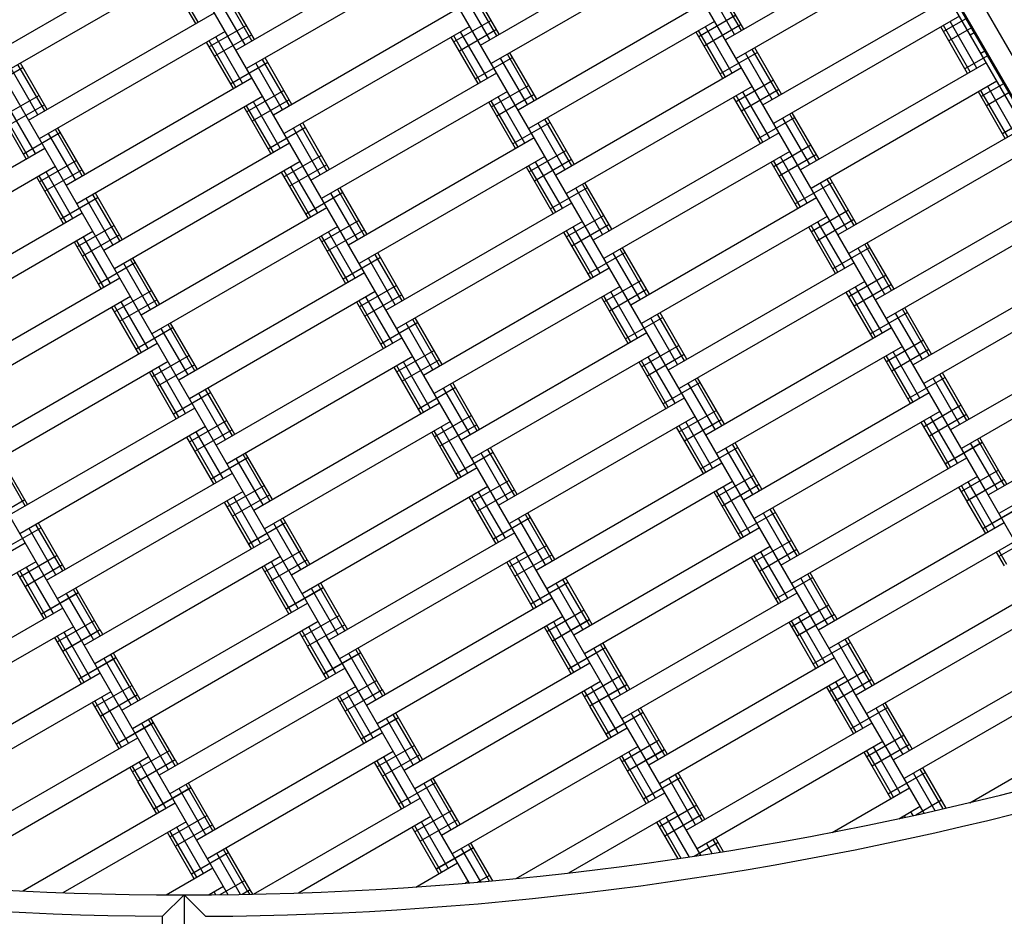
# Model space of a CAD drawing. Units: centimetres. Extents: x -2875 to 5125, y -2889 to 2911.
# Drawn here: x -130 to -84, y -801 to -759 of the extents above; entities that cross this region are included whole.
import ezdxf

# ---------------------------------------------------------------- set-up
doc = ezdxf.new("R2010")
doc.units = ezdxf.units.CM
doc.header["$MEASUREMENT"] = 0
doc.linetypes.add('GESTRICHELT_2', pattern=[165, 120, -45])
doc.linetypes.add('Wipeout_Contour', pattern=[100, 0, -100])
for name, color, linetype in [('InterSystem-dimension', 7, 'Continuous'), ('LINARIUM_Nr_Pióra__7', 7, 'Continuous'), ('LINARIUM_WYMIAR_Nr_Pióra__1', 7, 'Continuous'), ('X-Nawierzchnie', 7, 'Continuous')]:
    doc.layers.add(name, color=color, linetype=linetype)
doc.styles.add('GENERATED_STYLE_1', font='arial.ttf')
doc.dimstyles.new('GENERATED_STYLE__1', dxfattribs={"dimtxt": 60, "dimasz": 45.6, "dimexe": 0.18, "dimexo": 50, "dimgap": 0.09, "dimtad": 1, "dimdec": 3, "dimlfac": 0.01, "dimzin": 0, "dimdsep": 46, "dimtxsty": 'GENERATED_STYLE_1', "dimblk": 'ARROWHEAD_2', "dimblk1": 'ARROWHEAD_2', "dimblk2": 'ARROWHEAD_2', "dimcen": 0.09, "dimclrd": 7, "dimclre": 7, "dimclrt": 7, "dimadec": 0, "dimazin": 0, "dimtfac": 1, "dimtdec": 4, "dimtmove": 0, "dimatfit": 3, "dimfxl": 0, "dimtolj": 1, "dimtzin": 0, "dimarcsym": 0})
doc.dimstyles.new('GENERATED_STYLE__2', dxfattribs={"dimtxt": 60, "dimasz": 45.6, "dimexe": 0.18, "dimexo": 50, "dimgap": 0.09, "dimtad": 1, "dimtih": 1, "dimtoh": 1, "dimdec": 3, "dimlfac": 0.01, "dimzin": 0, "dimdsep": 46, "dimtxsty": 'GENERATED_STYLE_1', "dimblk": 'ARROWHEAD_2', "dimblk1": 'ARROWHEAD_2', "dimblk2": 'ARROWHEAD_2', "dimcen": 0.09, "dimclrd": 7, "dimclre": 7, "dimclrt": 7, "dimadec": 0, "dimazin": 0, "dimtfac": 1, "dimtdec": 4, "dimtmove": 0, "dimatfit": 3, "dimfxl": 0, "dimtolj": 1, "dimtzin": 0, "dimarcsym": 0})

# ---------------------------------------------------------------- blocks, each defined once
blk = doc.blocks.new('*D3')
at = {"layer": 'InterSystem-dimension', "linetype": 'Continuous'}
for p, q in [((-2778.467, 121.533), (-1485.355, 1414.645)), ((-2767.394, 174.099), (-2746.647, 153.353)), ((-2713.187, 162.318), (-2780.108, 144.387)), ((-2746.647, 153.353), (153.353, -2746.647)), ((121.533, -2778.467), (1414.645, -1485.355)), ((119.892, -2755.613), (186.813, -2737.682)), ((153.353, -2746.647), (174.099, -2767.394))]:
    blk.add_line(p, q, dxfattribs=at)
at = {"layer": 'InterSystem-dimension', "insert": (-1376.797, -1199.527), "char_height": 60, "attachment_point": 7, "rotation": 315, "style": 'GENERATED_STYLE_1'}
blk.add_mtext('\\A1;{\\fArial CE|b0|i0|c238|p34;41,012}', dxfattribs=at)
blk = doc.blocks.new('ARROWHEAD_2')
at = {"color": 0, "linetype": 'Continuous', "lineweight": 0}
for p, q in [((-0.3781, -0.655), (0.3781, 0.655)), ((0, 0), (-1, 0))]:
    blk.add_line(p, q, dxfattribs=at)
blk = doc.blocks.new('*D4')
at = {"layer": 'InterSystem-dimension', "linetype": 'Continuous'}
for p, q in [((-2085.965, -35.355), (-2219.85, -169.24)), ((-2188.03, -137.421), (-2208.777, -116.674)), ((-2154.57, -128.455), (-2221.491, -146.386)), ((-137.421, -2188.03), (-2188.03, -137.421)), ((-35.355, -2085.965), (-169.24, -2219.85)), ((-170.881, -2196.996), (-103.96, -2179.064)), ((-116.674, -2208.777), (-137.421, -2188.03))]:
    blk.add_line(p, q, dxfattribs=at)
at = {"layer": 'InterSystem-dimension', "insert": (-1242.875, -1065.605), "char_height": 60, "attachment_point": 7, "rotation": 315, "style": 'GENERATED_STYLE_1'}
blk.add_mtext('\\A1;{\\fArial CE|b0|i0|c238|p34;29,000}', dxfattribs=at)
blk = doc.blocks.new('*D5')
at = {"layer": 'InterSystem-dimension', "linetype": 'Continuous'}
for p, q in [((-1450, -2320.985), (-1450, 1400)), ((1450, -2320.985), (1450, -1500)), ((-1432.679, -2245.985), (-1467.32, -2305.985)), ((1432.68, -2305.985), (1467.321, -2245.985)), ((-1479.34, -2275.985), (-1450, -2275.985)), ((-1450, -2275.985), (1450, -2275.985)), ((1450, -2275.985), (1479.34, -2275.985))]:
    blk.add_line(p, q, dxfattribs=at)
at = {"layer": 'InterSystem-dimension', "insert": (-125.349, -2263.985), "char_height": 60, "attachment_point": 7, "style": 'GENERATED_STYLE_1'}
blk.add_mtext('\\A1;{\\fArial CE|b0|i0|c238|p34;29,000}', dxfattribs=at)

msp = doc.modelspace()

# ---------------------------------------------------------------- linework, layer by layer
at = {"layer": 'X-Nawierzchnie', "color": 89, "linetype": 'Continuous', "lineweight": 18, "flags": 128}
msp.add_lwpolyline([(-122.5211, -456.5232, -0.131638), (-30.0248, -481.3047, 0.2678032), (30.0124, -481.3077, -0.1314725), (122.4745, -456.5232, -1.0000776), (122.4745, -826.5574, -0.131638), (29.9806, -801.7667, 0.2680771), (-30.0248, -801.7638, -0.1315553), (-122.5211, -826.5574, -0.9998651)], format="xyb", close=True, dxfattribs=at)

# ---------------------------------------------------------------- next in the draw order: wipeouts: each hides what was drawn before it
at = {"color": 254, "linetype": 'Wipeout_Contour', "lineweight": 0, "ltscale": 8216.577604}
msp.add_wipeout([(0, -2050.6097), (-2050.6097, 0), (-2057.6807, 0), (0, -2057.6807)], dxfattribs=at).dxf.layer = 'X-Nawierzchnie'

# ---------------------------------------------------------------- next in the draw order: linework, layer by layer
at = {"layer": 'LINARIUM_Nr_Pióra__7', "linetype": 'Continuous'}
for p, q in [((-103.5226, -726.4618), (-67.1167, -789.5186)), ((-104.4852, -787.2115), (-139.2892, -726.9291)), ((-73.7544, -780.4387), (-104.7633, -726.7298)), ((-104.5489, -726.6841), (-68.0672, -789.8724)), ((-104.4986, -726.6733), (-68.0206, -789.8551)), ((-85.1647, -780.6756), (-115.4213, -728.2696)), ((-93.0749, -786.9746), (-126.8635, -728.4511)), ((-117.6454, -784.4173), (-145.7355, -735.7638)), ((-127.3057, -787.6852), (-151.509, -745.7638)), ((-108.6961, -759.918), (-100.0358, -754.918)), ((-88.6255, -754.6812), (-97.2858, -759.6812)), ((-131.5166, -760.3918), (-122.8563, -755.3918)), ((-120.1063, -760.1549), (-111.4461, -755.1549)), ((-99.5358, -755.7841), (-108.1961, -760.7841)), ((-88.1255, -755.5472), (-96.7858, -760.5472)), ((-122.3563, -756.2578), (-131.0166, -761.2578)), ((-110.9461, -756.0209), (-119.6063, -761.0209)), ((-121.9723, -758.9228), (-123.2223, -756.7578)), ((-121.8563, -758.8559), (-123.1063, -756.6908)), ((-107.83, -759.418), (-109.08, -757.253)), ((-96.8528, -759.4312), (-98.1028, -757.2661)), ((-96.5358, -759.2482), (-97.7858, -757.0831)), ((-96.4198, -759.1812), (-97.6698, -757.0161)), ((-119.6733, -759.9049), (-120.9233, -757.7398)), ((-119.3563, -759.7219), (-120.6063, -757.5568)), ((-119.2403, -759.6549), (-120.4903, -757.4898)), ((-108.263, -759.668), (-109.513, -757.503)), ((-107.9461, -759.485), (-109.1961, -757.32)), ((-95.5358, -762.7123), (-86.8755, -757.7123)), ((-109.6961, -758.186), (-118.3563, -763.186)), ((-98.2858, -757.9491), (-106.9461, -762.9491)), ((-129.7666, -763.4228), (-121.1063, -758.4228)), ((-96.7948, -758.5317), (-98.5268, -759.5317)), ((-86.3755, -758.5783), (-95.0358, -763.5783)), ((-86.07, -758.6906), (-87.1166, -759.2948)), ((-119.6153, -759.0054), (-121.3473, -760.0054)), ((-109.1961, -759.052), (-117.8563, -764.052)), ((-108.205, -758.7685), (-109.9371, -759.7685)), ((-97.7858, -758.8151), (-106.4461, -763.8151)), ((-96.5448, -758.9647), (-98.2768, -759.9647)), ((-96.9688, -761.2302), (-98.2188, -759.0651)), ((-85.9916, -761.2433), (-87.2416, -759.0783)), ((-85.8755, -761.1764), (-87.1255, -759.0113)), ((-85.82, -759.1236), (-86.8666, -759.7278)), ((-85.5586, -760.9933), (-86.8086, -758.8283)), ((-120.6063, -759.2889), (-129.2666, -764.2889)), ((-119.3653, -759.4384), (-121.0973, -760.4384)), ((-119.7893, -761.7039), (-121.0393, -759.5389)), ((-108.8121, -761.7171), (-110.0621, -759.552)), ((-108.6961, -761.6501), (-109.9461, -759.485)), ((-107.955, -759.2015), (-109.6871, -760.2015)), ((-108.3791, -761.4671), (-109.6291, -759.302)), ((-97.4018, -761.4802), (-98.6518, -759.3151)), ((-97.2858, -761.4132), (-98.5358, -759.2482)), ((-85.8755, -759.4443), (-85.695, -759.3401)), ((-120.2223, -761.9539), (-121.4723, -759.7889)), ((-120.1063, -761.8869), (-121.3563, -759.7219)), ((-94.6698, -762.2123), (-95.9198, -760.0472)), ((-117.4903, -762.686), (-118.7403, -760.5209)), ((-107.205, -760.5006), (-108.9371, -761.5006)), ((-106.1961, -762.5161), (-107.4461, -760.351)), ((-106.08, -762.4491), (-107.33, -760.2841)), ((-95.7948, -760.2637), (-97.5268, -761.2637)), ((-95.1028, -762.4623), (-96.3528, -760.2972)), ((-94.7858, -762.2792), (-96.0358, -760.1142)), ((-85.07, -760.4226), (-86.1166, -761.0268)), ((-85.195, -760.2061), (-85.3755, -760.3103)), ((-130.0255, -760.9743), (-131.7576, -761.9743)), ((-129.0166, -762.9898), (-130.2666, -760.8248)), ((-128.9005, -762.9228), (-130.1505, -760.7578)), ((-118.6153, -760.7374), (-120.3473, -761.7374)), ((-117.9233, -762.936), (-119.1733, -760.7709)), ((-117.6063, -762.753), (-118.8563, -760.5879)), ((-106.513, -762.6991), (-107.763, -760.5341)), ((-96.5358, -760.9802), (-105.1961, -765.9802)), ((-85.1255, -760.7433), (-93.7858, -765.7433)), ((-129.3335, -763.1728), (-130.5835, -761.0078)), ((-116.6063, -766.2171), (-107.9461, -761.2171)), ((-128.0166, -766.4539), (-119.3563, -761.4539)), ((-106.455, -761.7996), (-108.1871, -762.7996)), ((-96.0358, -761.8462), (-104.6961, -766.8462)), ((-95.0448, -761.5627), (-96.7768, -762.5627)), ((-84.6255, -761.6094), (-93.2858, -766.6094)), ((-84.32, -761.7216), (-85.3666, -762.3259)), ((-83.8086, -764.0244), (-85.0586, -761.8594)), ((-129.2755, -762.2733), (-131.0076, -763.2733)), ((-118.8563, -762.32), (-127.5166, -767.32)), ((-117.8653, -762.0365), (-119.5973, -763.0365)), ((-107.4461, -762.0831), (-116.1063, -767.0831)), ((-106.205, -762.2326), (-107.9371, -763.2326)), ((-106.6291, -764.4982), (-107.8791, -762.3331)), ((-95.6518, -764.5113), (-96.9018, -762.3462)), ((-95.5358, -764.4443), (-96.7858, -762.2792)), ((-94.7948, -761.9958), (-96.5268, -762.9958)), ((-95.2188, -764.2613), (-96.4688, -762.0962)), ((-84.2416, -764.2744), (-85.4916, -762.1094)), ((-84.1255, -764.2075), (-85.3755, -762.0424)), ((-84.07, -762.1547), (-85.1166, -762.7589)), ((-129.0255, -762.7063), (-130.7576, -763.7063)), ((-129.4496, -764.9719), (-130.6996, -762.8068)), ((-118.4723, -764.985), (-119.7223, -762.82)), ((-118.3563, -764.918), (-119.6063, -762.753)), ((-117.6153, -762.4695), (-119.3473, -763.4695)), ((-118.0393, -764.735), (-119.2893, -762.57)), ((-107.0621, -764.7482), (-108.3121, -762.5831)), ((-106.9461, -764.6812), (-108.1961, -762.5161)), ((-129.8826, -765.2219), (-131.1326, -763.0568)), ((-129.7666, -765.1549), (-131.0166, -762.9898)), ((-93.0358, -765.3103), (-94.2858, -763.1453)), ((-92.9198, -765.2433), (-94.1698, -763.0783)), ((-115.8563, -765.7841), (-117.1063, -763.619)), ((-115.7403, -765.7171), (-116.9903, -763.552)), ((-105.455, -763.5317), (-107.1871, -764.5317)), ((-104.763, -765.7302), (-106.013, -763.5651)), ((-104.4461, -765.5472), (-105.6961, -763.3821)), ((-104.33, -765.4802), (-105.58, -763.3151)), ((-94.0448, -763.2948), (-95.7768, -764.2948)), ((-93.3528, -765.4933), (-94.6028, -763.3283)), ((-83.32, -763.4537), (-84.3666, -764.0579)), ((-128.2755, -764.0054), (-130.0076, -765.0054)), ((-127.5835, -766.2039), (-128.8335, -764.0389)), ((-127.2666, -766.0209), (-128.5166, -763.8559)), ((-127.1505, -765.9539), (-128.4005, -763.7889)), ((-116.8653, -763.7685), (-118.5973, -764.7685)), ((-116.1733, -765.9671), (-117.4233, -763.802)), ((-94.7858, -764.0113), (-103.4461, -769.0113)), ((-83.3755, -763.7744), (-92.0358, -768.7744)), ((-126.2666, -769.485), (-117.6063, -764.485)), ((-106.1961, -764.2482), (-114.8563, -769.2482)), ((-93.2948, -764.5938), (-95.0268, -765.5938)), ((-82.8755, -764.6405), (-91.5358, -769.6405)), ((-137.6768, -769.7219), (-129.0166, -764.7219)), ((-116.1153, -765.0676), (-117.8473, -766.0676)), ((-105.6961, -765.1142), (-114.3563, -770.1142)), ((-104.705, -764.8307), (-106.4371, -765.8307)), ((-94.2858, -764.8773), (-102.9461, -769.8773)), ((-93.0448, -765.0268), (-94.7768, -766.0268)), ((-127.5255, -765.3044), (-129.2576, -766.3044)), ((-117.1063, -765.351), (-125.7666, -770.351)), ((-115.8653, -765.5006), (-117.5973, -766.5006)), ((-105.1961, -767.7123), (-106.4461, -765.5472)), ((-104.455, -765.2637), (-106.1871, -766.2637)), ((-104.8791, -767.5292), (-106.1291, -765.3642)), ((-93.9018, -767.5424), (-95.1518, -765.3773)), ((-93.7858, -767.4754), (-95.0358, -765.3103)), ((-93.4688, -767.2924), (-94.7188, -765.1273)), ((-128.5166, -765.5879), (-137.1768, -770.5879)), ((-128.0166, -768.186), (-129.2666, -766.0209)), ((-127.2755, -765.7374), (-129.0076, -766.7374)), ((-127.6996, -768.003), (-128.9496, -765.8379)), ((-116.7223, -768.0161), (-117.9723, -765.851)), ((-116.6063, -767.9491), (-117.8563, -765.7841)), ((-116.2893, -767.7661), (-117.5393, -765.601)), ((-105.3121, -767.7792), (-106.5621, -765.6142)), ((-128.1326, -768.253), (-129.3826, -766.0879)), ((-102.6961, -768.5783), (-103.9461, -766.4132)), ((-102.58, -768.5113), (-103.83, -766.3462)), ((-92.2948, -766.3259), (-94.0268, -767.3259)), ((-91.6028, -768.5244), (-92.8528, -766.3594)), ((-91.2858, -768.3414), (-92.5358, -766.1764)), ((-91.1698, -768.2744), (-92.4198, -766.1094)), ((-125.5166, -769.052), (-126.7666, -766.8869)), ((-125.4005, -768.985), (-126.6505, -766.82)), ((-115.1153, -766.7996), (-116.8473, -767.7996)), ((-114.4233, -768.9982), (-115.6733, -766.8331)), ((-114.1063, -768.8151), (-115.3563, -766.6501)), ((-113.9903, -768.7482), (-115.2403, -766.5831)), ((-103.705, -766.5627), (-105.4371, -767.5627)), ((-103.013, -768.7613), (-104.263, -766.5962)), ((-81.6255, -766.8055), (-90.2858, -771.8055)), ((-126.5255, -767.0365), (-128.2576, -768.0365)), ((-125.8335, -769.235), (-127.0835, -767.07)), ((-113.1063, -772.2792), (-104.4461, -767.2792)), ((-93.0358, -767.0424), (-101.6961, -772.0424)), ((-127.2666, -767.753), (-135.9268, -772.753)), ((-115.8563, -767.5161), (-124.5166, -772.5161)), ((-102.955, -767.8618), (-104.6871, -768.8618)), ((-91.5448, -767.6249), (-93.2768, -768.6249)), ((-81.1255, -767.6716), (-89.7858, -772.6716)), ((-114.3653, -768.0986), (-116.0973, -769.0986)), ((-103.9461, -768.1453), (-112.6063, -773.1453)), ((-102.705, -768.2948), (-104.4371, -769.2948)), ((-92.5358, -767.9084), (-101.1961, -772.9084)), ((-91.2948, -768.0579), (-93.0268, -769.0579)), ((-91.7188, -770.3235), (-92.9688, -768.1584)), ((-126.7666, -768.619), (-135.4268, -773.619)), ((-125.7755, -768.3355), (-127.5076, -769.3355)), ((-125.5255, -768.7685), (-127.2576, -769.7685)), ((-115.3563, -768.3821), (-124.0166, -773.3821)), ((-114.1153, -768.5317), (-115.8473, -769.5317)), ((-114.5393, -770.7972), (-115.7893, -768.6321)), ((-103.5621, -770.8103), (-104.8121, -768.6453)), ((-103.4461, -770.7433), (-104.6961, -768.5783)), ((-103.1291, -770.5603), (-104.3791, -768.3953)), ((-92.1518, -770.5735), (-93.4018, -768.4084)), ((-92.0358, -770.5065), (-93.2858, -768.3414)), ((-126.3826, -771.2841), (-127.6326, -769.119)), ((-126.2666, -771.2171), (-127.5166, -769.052)), ((-125.9496, -771.0341), (-127.1996, -768.869)), ((-114.9723, -771.0472), (-116.2223, -768.8821)), ((-114.8563, -770.9802), (-116.1063, -768.8151)), ((-89.5358, -771.3725), (-90.7858, -769.2075)), ((-89.4198, -771.3055), (-90.6698, -769.1405)), ((-112.3563, -771.8462), (-113.6063, -769.6812)), ((-112.2403, -771.7792), (-113.4903, -769.6142)), ((-101.955, -769.5938), (-103.6871, -770.5938)), ((-101.263, -771.7924), (-102.513, -769.6273)), ((-100.9461, -771.6094), (-102.1961, -769.4443)), ((-100.83, -771.5424), (-102.08, -769.3773)), ((-90.5448, -769.357), (-92.2768, -770.357)), ((-89.8528, -771.5555), (-91.1028, -769.3905)), ((-124.7755, -770.0676), (-126.5076, -771.0676)), ((-124.0835, -772.2661), (-125.3335, -770.101)), ((-123.7666, -772.0831), (-125.0166, -769.918)), ((-123.6505, -772.0161), (-124.9005, -769.851)), ((-113.3653, -769.8307), (-115.0973, -770.8307)), ((-112.6733, -772.0292), (-113.9233, -769.8642)), ((-91.2858, -770.0735), (-99.9461, -775.0735)), ((-79.8755, -769.8366), (-88.5358, -774.8366)), ((-114.1063, -770.5472), (-122.7666, -775.5472)), ((-111.3563, -775.3103), (-102.6961, -770.3103)), ((-125.5166, -770.7841), (-134.1768, -775.7841)), ((-101.205, -770.8929), (-102.9371, -771.8929)), ((-90.7858, -770.9395), (-99.4461, -775.9395)), ((-89.7948, -770.656), (-91.5268, -771.656)), ((-79.3755, -770.7026), (-88.0358, -775.7026)), ((-124.0255, -771.3666), (-125.7576, -772.3666)), ((-113.6063, -771.4132), (-122.2666, -776.4132)), ((-112.6153, -771.1297), (-114.3473, -772.1297)), ((-102.1961, -771.1764), (-110.8563, -776.1764)), ((-100.955, -771.3259), (-102.6871, -772.3259)), ((-101.3791, -773.5914), (-102.6291, -771.4264)), ((-90.4018, -773.6046), (-91.6518, -771.4395)), ((-90.2858, -773.5376), (-91.5358, -771.3725)), ((-89.5448, -771.089), (-91.2768, -772.089)), ((-89.9688, -773.3546), (-91.2188, -771.1895)), ((-125.0166, -771.6501), (-133.6768, -776.6501)), ((-123.7755, -771.7996), (-125.5076, -772.7996)), ((-124.1996, -774.0651), (-125.4496, -771.9001)), ((-113.2223, -774.0783), (-114.4723, -771.9132)), ((-113.1063, -774.0113), (-114.3563, -771.8462)), ((-112.3653, -771.5627), (-114.0973, -772.5627)), ((-112.7893, -773.8283), (-114.0393, -771.6632)), ((-101.8121, -773.8414), (-103.0621, -771.6764)), ((-101.6961, -773.7744), (-102.9461, -771.6094)), ((-124.6326, -774.3151), (-125.8826, -772.1501)), ((-124.5166, -774.2482), (-125.7666, -772.0831)), ((-99.08, -774.5735), (-100.33, -772.4084)), ((-88.7948, -772.3881), (-90.5268, -773.3881)), ((-88.1028, -774.5866), (-89.3528, -772.4216)), ((-87.7858, -774.4036), (-89.0358, -772.2385)), ((-87.6698, -774.3366), (-88.9198, -772.1716)), ((-121.9005, -775.0472), (-123.1505, -772.8821)), ((-111.6153, -772.8618), (-113.3473, -773.8618)), ((-110.9233, -775.0603), (-112.1733, -772.8953)), ((-110.6063, -774.8773), (-111.8563, -772.7123)), ((-110.4903, -774.8103), (-111.7403, -772.6453)), ((-100.205, -772.6249), (-101.9371, -773.6249)), ((-99.513, -774.8235), (-100.763, -772.6584)), ((-99.1961, -774.6405), (-100.4461, -772.4754)), ((-78.1255, -772.8677), (-86.7858, -777.8677)), ((-123.0255, -773.0986), (-124.7576, -774.0986)), ((-122.3335, -775.2972), (-123.5835, -773.1321)), ((-122.0166, -775.1142), (-123.2666, -772.9491)), ((-100.9461, -773.3414), (-109.6063, -778.3414)), ((-89.5358, -773.1046), (-98.1961, -778.1046)), ((-132.4268, -778.8151), (-123.7666, -773.8151)), ((-112.3563, -773.5783), (-121.0166, -778.5783)), ((-88.0448, -773.6871), (-89.7768, -774.6871)), ((-77.6255, -773.7337), (-86.2858, -778.7337)), ((-110.8653, -774.1608), (-112.5973, -775.1608)), ((-100.4461, -774.2075), (-109.1063, -779.2075)), ((-99.455, -773.924), (-101.1871, -774.924)), ((-89.0358, -773.9706), (-97.6961, -778.9706)), ((-87.7948, -774.1201), (-89.5268, -775.1201)), ((-88.2188, -776.3857), (-89.4688, -774.2206)), ((-123.2666, -774.6812), (-131.9268, -779.6812)), ((-122.2755, -774.3977), (-124.0076, -775.3977)), ((-111.8563, -774.4443), (-120.5166, -779.4443)), ((-110.6153, -774.5938), (-112.3473, -775.5938)), ((-111.0393, -776.8594), (-112.2893, -774.6943)), ((-100.0621, -776.8725), (-101.3121, -774.7075)), ((-99.9461, -776.8055), (-101.1961, -774.6405)), ((-99.205, -774.357), (-100.9371, -775.357)), ((-99.6291, -776.6225), (-100.8791, -774.4575)), ((-88.6518, -776.6357), (-89.9018, -774.4706)), ((-88.5358, -776.5687), (-89.7858, -774.4036)), ((-122.8826, -777.3462), (-124.1326, -775.1812)), ((-122.7666, -777.2792), (-124.0166, -775.1142)), ((-122.0255, -774.8307), (-123.7576, -775.8307)), ((-122.4496, -777.0962), (-123.6996, -774.9312)), ((-111.4723, -777.1094), (-112.7223, -774.9443)), ((-111.3563, -777.0424), (-112.6063, -774.8773)), ((-85.9198, -777.3677), (-87.1698, -775.2026)), ((-108.7403, -777.8414), (-109.9903, -775.6764)), ((-98.455, -775.656), (-100.1871, -776.656)), ((-97.4461, -777.6716), (-98.6961, -775.5065)), ((-97.33, -777.6046), (-98.58, -775.4395)), ((-87.0448, -775.4191), (-88.7768, -776.4191)), ((-86.3528, -777.6177), (-87.6028, -775.4526)), ((-86.0358, -777.4347), (-87.2858, -775.2696)), ((-121.2755, -776.1297), (-123.0076, -777.1297)), ((-120.2666, -778.1453), (-121.5166, -775.9802)), ((-120.1505, -778.0783), (-121.4005, -775.9132)), ((-109.8653, -775.8929), (-111.5973, -776.8929)), ((-109.1733, -778.0914), (-110.4233, -775.9264)), ((-108.8563, -777.9084), (-110.1063, -775.7433)), ((-97.763, -777.8546), (-99.013, -775.6895)), ((-87.7858, -776.1357), (-96.4461, -781.1357)), ((-85.0358, -780.8988), (-76.3755, -775.8988)), ((-120.5835, -778.3283), (-121.8335, -776.1632)), ((-107.8563, -781.3725), (-99.1961, -776.3725)), ((-122.0166, -776.8462), (-130.6768, -781.8462)), ((-119.2666, -781.6094), (-110.6063, -776.6094)), ((-97.705, -776.955), (-99.4371, -777.955)), ((-87.2858, -777.0017), (-95.9461, -782.0017)), ((-86.2948, -776.7182), (-88.0268, -777.7182)), ((-75.8755, -776.7648), (-84.5358, -781.7648)), ((-120.5255, -777.4288), (-122.2576, -778.4288)), ((-110.1063, -777.4754), (-118.7666, -782.4754)), ((-109.1153, -777.1919), (-110.8473, -778.1919)), ((-98.6961, -777.2385), (-107.3563, -782.2385)), ((-97.455, -777.3881), (-99.1871, -778.3881)), ((-97.8791, -779.6536), (-99.1291, -777.4885)), ((-86.9018, -779.6667), (-88.1518, -777.5017)), ((-86.7858, -779.5998), (-88.0358, -777.4347)), ((-86.0448, -777.1512), (-87.7768, -778.1512)), ((-86.4688, -779.4167), (-87.7188, -777.2517)), ((-121.5166, -777.7123), (-130.1768, -782.7123)), ((-120.2755, -777.8618), (-122.0076, -778.8618)), ((-120.6996, -780.1273), (-121.9496, -777.9623)), ((-109.6063, -780.0735), (-110.8563, -777.9084)), ((-108.8653, -777.6249), (-110.5973, -778.6249)), ((-109.2893, -779.8905), (-110.5393, -777.7254)), ((-98.3121, -779.9036), (-99.5621, -777.7385)), ((-98.1961, -779.8366), (-99.4461, -777.6716)), ((-121.1326, -780.3773), (-122.3826, -778.2123)), ((-121.0166, -780.3103), (-122.2666, -778.1453)), ((-109.7223, -780.1405), (-110.9723, -777.9754)), ((-84.4147, -780.2426), (-85.5358, -778.3007)), ((-84.2986, -780.1756), (-85.4198, -778.2337)), ((-107.1063, -780.9395), (-108.3563, -778.7744)), ((-106.9903, -780.8725), (-108.2403, -778.7075)), ((-96.705, -778.6871), (-98.4371, -779.6871)), ((-96.013, -780.8857), (-97.263, -778.7206)), ((-95.6961, -780.7026), (-96.9461, -778.5376)), ((-95.58, -780.6357), (-96.83, -778.4706)), ((-85.2986, -778.4435), (-87.0307, -779.4435)), ((-85.2948, -778.4502), (-87.0268, -779.4502)), ((-84.7317, -780.4256), (-85.8528, -778.4837)), ((-129.9268, -781.4132), (-131.1768, -779.2482)), ((-129.8108, -781.3462), (-131.0608, -779.1812)), ((-119.5255, -779.1608), (-121.2576, -780.1608)), ((-118.8335, -781.3594), (-120.0835, -779.1943)), ((-118.5166, -781.1764), (-119.7666, -779.0113)), ((-118.4005, -781.1094), (-119.6505, -778.9443)), ((-108.1153, -778.924), (-109.8473, -779.924)), ((-107.4233, -781.1225), (-108.6733, -778.9575)), ((-94.6961, -784.1667), (-86.0358, -779.1667)), ((-108.8563, -779.6405), (-117.5166, -784.6405)), ((-106.1063, -784.4036), (-97.4461, -779.4036)), ((-84.5486, -779.7426), (-86.2807, -780.7426)), ((-128.9268, -784.8773), (-120.2666, -779.8773)), ((-107.3653, -780.223), (-109.0973, -781.223)), ((-95.955, -779.9861), (-97.6871, -780.9861)), ((-85.5358, -780.0328), (-94.1961, -785.0328)), ((-84.2986, -780.1756), (-86.0307, -781.1756)), ((-84.2948, -780.1823), (-86.0268, -781.1823)), ((-84.4108, -780.2493), (-84.2858, -780.4658)), ((-84.1698, -780.3988), (-84.2948, -780.1823)), ((-118.7755, -780.4599), (-120.5076, -781.4599)), ((-108.3563, -780.5065), (-117.0166, -785.5065)), ((-107.1153, -780.656), (-108.8473, -781.656)), ((-96.9461, -780.2696), (-105.6063, -785.2696)), ((-96.4461, -782.8677), (-97.6961, -780.7026)), ((-95.705, -780.4191), (-97.4371, -781.4191)), ((-96.1291, -782.6847), (-97.3791, -780.5196)), ((-86.0307, -781.1756), (-86.4018, -780.5328)), ((-85.9147, -781.1086), (-86.2858, -780.4658)), ((-85.5977, -780.9256), (-85.9688, -780.2828)), ((-83.4147, -783.7067), (-85.1608, -780.6823)), ((-84.6028, -780.6488), (-84.7278, -780.4323)), ((-129.9358, -781.1297), (-131.6678, -782.1297)), ((-119.7666, -780.7433), (-128.4268, -785.7433)), ((-119.2666, -783.3414), (-120.5166, -781.1764)), ((-118.5255, -780.8929), (-120.2576, -781.8929)), ((-118.9496, -783.1584), (-120.1996, -780.9933)), ((-107.9723, -783.1716), (-109.2223, -781.0065)), ((-107.8563, -783.1046), (-109.1063, -780.9395)), ((-107.5393, -782.9216), (-108.7893, -780.7565)), ((-96.5621, -782.9347), (-97.8121, -780.7696)), ((-85.1518, -782.6978), (-86.0268, -781.1823)), ((-85.0358, -782.6308), (-85.9108, -781.1153)), ((-84.7188, -782.4478), (-85.5938, -780.9323)), ((-119.3826, -783.4084), (-120.6326, -781.2433)), ((-93.9461, -783.7337), (-95.1961, -781.5687)), ((-93.83, -783.6667), (-95.08, -781.5017)), ((-83.5486, -781.4746), (-85.2807, -782.4746)), ((-83.5448, -781.4813), (-85.2768, -782.4813)), ((-116.8954, -783.9842), (-118.0166, -782.0424)), ((-116.7794, -783.9173), (-117.9005, -781.9754)), ((-106.3653, -781.955), (-108.0973, -782.955)), ((-105.6733, -784.1536), (-106.9233, -781.9885)), ((-105.3563, -783.9706), (-106.6063, -781.8055)), ((-105.2403, -783.9036), (-106.4903, -781.7385)), ((-94.955, -781.7182), (-96.6871, -782.7182)), ((-94.263, -783.9167), (-95.513, -781.7517)), ((-129.1858, -782.4288), (-130.9178, -783.4288)), ((-128.4938, -784.6273), (-129.7438, -782.4623)), ((-128.1768, -784.4443), (-129.4268, -782.2792)), ((-128.0608, -784.3773), (-129.3108, -782.2123)), ((-117.7794, -782.1852), (-119.5115, -783.1852)), ((-117.7755, -782.1919), (-119.5076, -783.1919)), ((-117.2124, -784.1673), (-118.3335, -782.2254)), ((-95.6961, -782.4347), (-104.3563, -787.4347)), ((-84.2858, -782.1978), (-92.9461, -787.1978)), ((-127.1768, -787.9084), (-118.5166, -782.9084)), ((-107.1063, -782.6716), (-115.7666, -787.6716)), ((-94.205, -783.0172), (-95.9371, -784.0172)), ((-82.7986, -782.7737), (-84.5307, -783.7737)), ((-129.9268, -783.1453), (-138.5871, -788.1453)), ((-105.6153, -783.2541), (-107.3473, -784.2541)), ((-95.1961, -783.3007), (-103.8563, -788.3007)), ((-93.955, -783.4502), (-95.6871, -784.4502)), ((-83.7858, -783.0639), (-92.4461, -788.0639)), ((-128.4358, -783.7278), (-130.1678, -784.7278)), ((-118.0166, -783.7744), (-126.6768, -788.7744)), ((-117.0294, -783.4842), (-118.7615, -784.4842)), ((-116.7794, -783.9173), (-118.5115, -784.9173)), ((-116.7755, -783.924), (-118.5076, -784.924)), ((-116.7755, -783.924), (-116.6505, -784.1405)), ((-106.6063, -783.5376), (-115.2666, -788.5376)), ((-105.3653, -783.6871), (-107.0973, -784.6871)), ((-105.7893, -785.9526), (-107.0393, -783.7876)), ((-94.8121, -785.9658), (-96.0621, -783.8007)), ((-94.6961, -785.8988), (-95.9461, -783.7337)), ((-94.3791, -785.7158), (-95.6291, -783.5507)), ((-84.2807, -784.2067), (-84.6518, -783.5639)), ((-84.1647, -784.1397), (-84.5358, -783.4969)), ((-129.4268, -784.0113), (-138.0871, -789.0113)), ((-128.1858, -784.1608), (-129.9178, -785.1608)), ((-128.6098, -786.4264), (-129.8598, -784.2613)), ((-118.5115, -784.9173), (-118.8826, -784.2744)), ((-118.3954, -784.8503), (-118.7666, -784.2075)), ((-118.0784, -784.6673), (-118.4496, -784.0244)), ((-117.2085, -784.174), (-117.0835, -784.3905)), ((-116.8916, -783.9909), (-116.7666, -784.2075)), ((-106.2223, -786.2026), (-107.4723, -784.0376)), ((-106.1063, -786.1357), (-107.3563, -783.9706)), ((-129.0428, -786.6764), (-130.2928, -784.5113)), ((-128.9268, -786.6094), (-130.1768, -784.4443)), ((-117.1996, -786.1895), (-118.0746, -784.674)), ((-115.8954, -787.4483), (-117.6416, -784.424)), ((-103.7352, -786.7785), (-104.8563, -784.8366)), ((-103.6192, -786.7115), (-104.7403, -784.7696)), ((-93.2089, -784.7426), (-94.9409, -785.7426)), ((-93.205, -784.7493), (-94.9371, -785.7493)), ((-92.6419, -786.7246), (-93.763, -784.7828)), ((-92.3249, -786.5416), (-93.4461, -784.5998)), ((-92.2089, -786.4746), (-93.33, -784.5328)), ((-126.5557, -787.2522), (-127.6768, -785.3103)), ((-126.4397, -787.1852), (-127.5608, -785.2433)), ((-117.6326, -786.4395), (-118.5076, -784.924)), ((-117.5166, -786.3725), (-118.3916, -784.857)), ((-116.0294, -785.2163), (-117.7615, -786.2163)), ((-116.0255, -785.223), (-117.7576, -786.223)), ((-115.4624, -787.1983), (-116.5835, -785.2565)), ((-115.1454, -787.0153), (-116.2666, -785.0735)), ((-115.0294, -786.9483), (-116.1505, -785.0065)), ((-104.6192, -784.9794), (-106.3512, -785.9794)), ((-104.6153, -784.9861), (-106.3473, -785.9861)), ((-104.0522, -786.9615), (-105.1733, -785.0196)), ((-82.5358, -785.2289), (-91.1961, -790.2289)), ((-127.4397, -785.4532), (-129.1717, -786.4532)), ((-127.4358, -785.4599), (-129.1678, -786.4599)), ((-126.8727, -787.4352), (-127.9938, -785.4933)), ((-114.0166, -790.7026), (-105.3563, -785.7026)), ((-102.6063, -790.4658), (-93.9461, -785.4658)), ((-128.1768, -786.1764), (-136.8371, -791.1764)), ((-125.4268, -790.9395), (-116.7666, -785.9395)), ((-92.4589, -786.0416), (-94.1909, -787.0416)), ((-82.0358, -786.0949), (-90.6961, -791.0949)), ((-115.2794, -786.5153), (-117.0115, -787.5153)), ((-104.8563, -786.5687), (-113.5166, -791.5687)), ((-103.8692, -786.2785), (-105.6012, -787.2785)), ((-93.4461, -786.3318), (-102.1063, -791.3318)), ((-92.2089, -786.4746), (-93.9409, -787.4746)), ((-92.205, -786.4813), (-93.9371, -787.4813)), ((-93.5079, -787.2246), (-93.8791, -786.5818)), ((-92.3211, -786.5483), (-92.1961, -786.7648)), ((-92.08, -786.6978), (-92.205, -786.4813)), ((-127.6768, -787.0424), (-136.3371, -792.0424)), ((-126.6897, -786.7522), (-128.4217, -787.7522)), ((-116.2666, -786.8055), (-124.9268, -791.8055)), ((-115.0294, -786.9483), (-116.7615, -787.9483)), ((-115.0255, -786.955), (-116.7576, -787.955)), ((-116.3284, -787.6983), (-116.6996, -787.0555)), ((-115.0166, -787.2385), (-115.1416, -787.022)), ((-115.0255, -786.955), (-114.9005, -787.1716)), ((-105.3512, -787.7115), (-105.7223, -787.0687)), ((-105.2352, -787.6445), (-105.6063, -787.0017)), ((-103.6192, -786.7115), (-105.3512, -787.7115)), ((-103.6153, -786.7182), (-105.3473, -787.7182)), ((-104.9182, -787.4615), (-105.2893, -786.8187)), ((-104.0483, -786.9682), (-103.9233, -787.1847)), ((-103.6063, -787.0017), (-103.7313, -786.7852)), ((-103.4903, -786.9347), (-103.6153, -786.7182)), ((-93.9409, -787.4746), (-94.3121, -786.8318)), ((-93.8249, -787.4076), (-94.1961, -786.7648)), ((-91.3249, -790.0057), (-93.0711, -786.9813)), ((-92.513, -786.9478), (-92.638, -786.7313)), ((-128.1717, -788.1852), (-128.5428, -787.5424)), ((-128.0557, -788.1182), (-128.4268, -787.4754)), ((-126.4397, -787.1852), (-128.1717, -788.1852)), ((-126.4358, -787.1919), (-128.1678, -788.1919)), ((-127.7387, -787.9352), (-128.1098, -787.2924)), ((-126.8688, -787.4419), (-126.7438, -787.6584)), ((-126.4268, -787.4754), (-126.5518, -787.2589)), ((-126.3108, -787.4084), (-126.4358, -787.1919)), ((-116.7615, -787.9483), (-117.1326, -787.3055)), ((-116.6454, -787.8814), (-117.0166, -787.2385)), ((-114.1454, -790.4794), (-115.8916, -787.455)), ((-115.3335, -787.4216), (-115.4585, -787.205)), ((-104.0393, -788.9837), (-104.9143, -787.4682)), ((-102.7352, -790.2426), (-104.4813, -787.2182)), ((-93.0621, -788.9969), (-93.9371, -787.4813)), ((-92.9461, -788.9299), (-93.8211, -787.4143)), ((-92.6291, -788.7469), (-93.5041, -787.2313)), ((-90.4589, -789.5057), (-91.58, -787.5639)), ((-126.8598, -789.4575), (-127.7348, -787.9419)), ((-125.5557, -790.7163), (-127.3018, -787.6919)), ((-115.8826, -789.4706), (-116.7576, -787.955)), ((-115.7666, -789.4036), (-116.6416, -787.8881)), ((-115.4496, -789.2206), (-116.3246, -787.705)), ((-113.2794, -789.9794), (-114.4005, -788.0376)), ((-104.4723, -789.2337), (-105.3473, -787.7182)), ((-104.3563, -789.1667), (-105.2313, -787.6512)), ((-102.8692, -788.0105), (-104.6012, -789.0105)), ((-102.8653, -788.0172), (-104.5973, -789.0172)), ((-102.3022, -789.9926), (-103.4233, -788.0507)), ((-101.9852, -789.8096), (-103.1063, -787.8677)), ((-101.8692, -789.7426), (-102.9903, -787.8007)), ((-91.4589, -787.7737), (-93.1909, -788.7737)), ((-91.455, -787.7804), (-93.1871, -788.7804)), ((-90.8919, -789.7557), (-92.013, -787.8139)), ((-90.5749, -789.5727), (-91.6961, -787.6308)), ((-127.2928, -789.7075), (-128.1678, -788.1919)), ((-127.1768, -789.6405), (-128.0518, -788.1249)), ((-125.6897, -788.4842), (-127.4217, -789.4842)), ((-125.6858, -788.4909), (-127.4178, -789.4909)), ((-125.1227, -790.4663), (-126.2438, -788.5244)), ((-124.8057, -790.2833), (-125.9268, -788.3414)), ((-124.6897, -790.2163), (-125.8108, -788.2744)), ((-114.2794, -788.2474), (-116.0115, -789.2474)), ((-114.2755, -788.2541), (-116.0076, -789.2541)), ((-113.7124, -790.2294), (-114.8335, -788.2876)), ((-113.3954, -790.0464), (-114.5166, -788.1046)), ((-92.1961, -788.4969), (-100.8563, -793.4969)), ((-80.7897, -788.2533), (-89.4499, -793.2533)), ((-115.0166, -788.9706), (-123.6768, -793.9706)), ((-112.2666, -793.7337), (-103.6063, -788.7337)), ((-126.4268, -789.2075), (-135.0871, -794.2075)), ((-102.1192, -789.3096), (-103.8512, -790.3096)), ((-91.6961, -789.3629), (-100.3563, -794.3629)), ((-90.7089, -789.0727), (-92.4409, -790.0727)), ((-80.2897, -789.1193), (-88.9499, -794.1193)), ((-124.9397, -789.7833), (-126.6717, -790.7833)), ((-114.5166, -789.8366), (-123.1768, -794.8366)), ((-113.5294, -789.5464), (-115.2615, -790.5464)), ((-103.1063, -789.5998), (-111.7666, -794.5998)), ((-101.8692, -789.7426), (-103.6012, -790.7426)), ((-101.8653, -789.7493), (-103.5973, -790.7493)), ((-103.1682, -790.4926), (-103.5393, -789.8498)), ((-101.8563, -790.0328), (-101.9813, -789.8163)), ((-101.8653, -789.7493), (-101.7403, -789.9658)), ((-92.1909, -790.5057), (-92.5621, -789.8629)), ((-92.0749, -790.4387), (-92.4461, -789.7959)), ((-90.4589, -789.5057), (-92.1909, -790.5057)), ((-90.455, -789.5124), (-92.1871, -790.5124)), ((-91.7579, -790.2557), (-92.1291, -789.6129)), ((-90.888, -789.7624), (-90.763, -789.9789)), ((-90.4461, -789.7959), (-90.5711, -789.5794)), ((-90.33, -789.7289), (-90.455, -789.5124)), ((-125.9268, -790.0735), (-134.5871, -795.0735)), ((-124.6897, -790.2163), (-126.4217, -791.2163)), ((-124.6858, -790.223), (-126.4178, -791.223)), ((-125.9887, -790.9663), (-126.3598, -790.3235)), ((-124.8018, -790.29), (-124.6768, -790.5065)), ((-124.5608, -790.4395), (-124.6858, -790.223)), ((-115.0115, -790.9794), (-115.3826, -790.3366)), ((-114.8954, -790.9124), (-115.2666, -790.2696)), ((-113.2794, -789.9794), (-115.0115, -790.9794)), ((-113.2755, -789.9861), (-115.0076, -790.9861)), ((-114.5784, -790.7294), (-114.9496, -790.0866)), ((-113.5835, -790.4526), (-113.7085, -790.2361)), ((-113.3916, -790.0531), (-113.2666, -790.2696)), ((-113.1505, -790.2026), (-113.2755, -789.9861)), ((-103.6012, -790.7426), (-103.9723, -790.0998)), ((-103.4852, -790.6756), (-103.8563, -790.0328)), ((-100.9852, -793.2737), (-102.7313, -790.2493)), ((-102.1733, -790.2158), (-102.2983, -789.9993)), ((-90.8791, -791.778), (-91.7541, -790.2624)), ((-89.5749, -793.0368), (-91.3211, -790.0124)), ((-126.4217, -791.2163), (-126.7928, -790.5735)), ((-126.3057, -791.1493), (-126.6768, -790.5065)), ((-123.8057, -793.7474), (-125.5518, -790.723)), ((-125.1188, -790.473), (-124.9938, -790.6895)), ((-113.7034, -792.245), (-114.5746, -790.7361)), ((-110.6454, -796.5416), (-114.1416, -790.4861)), ((-102.7223, -792.2648), (-103.5973, -790.7493)), ((-102.6063, -792.1978), (-103.4813, -790.6823)), ((-102.2893, -792.0148), (-103.1643, -790.4993)), ((-91.3121, -792.028), (-92.1871, -790.5124)), ((-91.1961, -791.961), (-92.0711, -790.4454)), ((-89.7089, -790.8047), (-91.4409, -791.8047)), ((-89.705, -790.8115), (-91.4371, -791.8115)), ((-88.8249, -792.6038), (-89.9461, -790.6619)), ((-88.7089, -792.5368), (-89.83, -790.5949)), ((-125.5467, -792.7318), (-126.4178, -791.223)), ((-125.4307, -792.6648), (-126.3018, -791.156)), ((-125.1137, -792.4818), (-125.9848, -790.973)), ((-114.1365, -792.495), (-115.0076, -790.9861)), ((-114.0204, -792.428), (-114.8916, -790.9191)), ((-112.5294, -791.2785), (-114.2615, -792.2785)), ((-111.5166, -793.3007), (-112.7666, -791.1357)), ((-111.4005, -793.2337), (-112.6505, -791.0687)), ((-101.1192, -791.0416), (-102.8512, -792.0416)), ((-101.1153, -791.0483), (-102.8473, -792.0483)), ((-100.5522, -793.0237), (-101.6733, -791.0818)), ((-100.2352, -792.8406), (-101.3563, -790.8988)), ((-100.1192, -792.7737), (-101.2403, -790.8318)), ((-89.1419, -792.7868), (-90.263, -790.8449)), ((-123.9397, -791.5153), (-125.6717, -792.5153)), ((-123.9358, -791.522), (-125.6678, -792.522)), ((-123.3727, -793.4974), (-124.4938, -791.5555)), ((-123.0557, -793.3144), (-124.1768, -791.3725)), ((-122.9397, -793.2474), (-124.0608, -791.3055)), ((-112.5255, -791.2852), (-114.2576, -792.2852)), ((-111.8335, -793.4837), (-113.0835, -791.3187)), ((-99.1063, -796.528), (-90.4461, -791.528)), ((-85.8919, -795.2495), (-79.0358, -791.2911)), ((-113.2704, -791.995), (-121.9307, -796.995)), ((-110.5166, -796.7648), (-101.8563, -791.7648)), ((-88.9589, -792.1038), (-90.6909, -793.1038)), ((-133.3409, -797.2318), (-124.6807, -792.2318)), ((-111.7794, -792.5775), (-113.5115, -793.5775)), ((-101.3563, -792.6308), (-110.0166, -797.6308)), ((-100.3692, -792.3406), (-102.1012, -793.3406)), ((-89.9461, -792.394), (-98.6063, -797.394)), ((-88.7089, -792.5368), (-90.4409, -793.5368)), ((-88.705, -792.5435), (-90.4371, -793.5435)), ((-90.0079, -793.2868), (-90.3791, -792.644)), ((-88.6999, -792.8203), (-88.8211, -792.6105)), ((-88.705, -792.5435), (-88.5839, -792.7533)), ((-132.8409, -798.0979), (-124.1807, -793.0979)), ((-123.1897, -792.8144), (-124.9217, -793.8144)), ((-112.7704, -792.861), (-121.4307, -797.861)), ((-111.5294, -793.0105), (-113.2615, -794.0105)), ((-111.9496, -795.2828), (-113.2034, -793.111)), ((-101.7352, -793.7067), (-102.1063, -793.0639)), ((-100.1192, -792.7737), (-101.8512, -793.7737)), ((-100.1153, -792.7804), (-101.8473, -793.7804)), ((-101.4182, -793.5237), (-101.7893, -792.8808)), ((-100.4233, -793.2469), (-100.5483, -793.0304)), ((-100.2313, -792.8474), (-100.1063, -793.0639)), ((-99.9903, -792.9969), (-100.1153, -792.7804)), ((-90.4409, -793.5368), (-90.8121, -792.894)), ((-90.3249, -793.4698), (-90.6961, -792.827)), ((-88.0147, -795.7393), (-89.5711, -793.0435)), ((-89.138, -792.7935), (-89.0169, -793.0033)), ((-124.5557, -794.1804), (-124.9307, -793.5309)), ((-122.9397, -793.2474), (-124.6717, -794.2474)), ((-122.9358, -793.2541), (-124.6678, -794.2541)), ((-124.2387, -793.9974), (-124.6137, -793.3479)), ((-123.2438, -793.7206), (-123.3688, -793.5041)), ((-122.9268, -793.5376), (-123.0518, -793.3211)), ((-122.9358, -793.2541), (-122.8108, -793.4706)), ((-112.3826, -795.5328), (-113.6365, -793.361)), ((-112.2666, -795.4658), (-113.5204, -793.294)), ((-101.8512, -793.7737), (-102.2223, -793.1308)), ((-100.5432, -795.0392), (-101.4143, -793.5304)), ((-98.4277, -797.7033), (-100.9813, -793.2804)), ((-89.5659, -795.0523), (-90.4371, -793.5435)), ((-89.4499, -794.9854), (-90.3211, -793.4765)), ((-89.1329, -794.8023), (-90.0041, -793.2935)), ((-124.6717, -794.2474), (-125.0467, -793.5979)), ((-123.3598, -795.5196), (-124.2348, -794.0041)), ((-120.4611, -799.5404), (-123.8018, -793.7541)), ((-100.9762, -795.2892), (-101.8473, -793.7804)), ((-100.8602, -795.2222), (-101.7313, -793.7134)), ((-98.3563, -796.0949), (-99.6063, -793.9299)), ((-98.2403, -796.028), (-99.4903, -793.8629)), ((-87.9589, -793.8358), (-89.6909, -794.8358)), ((-87.955, -793.8425), (-89.6871, -794.8425)), ((-87.5048, -795.6223), (-88.5169, -793.8693)), ((-87.1316, -795.5367), (-88.1999, -793.6863)), ((-86.995, -795.5054), (-88.0839, -793.6193)), ((-123.7928, -795.7696), (-124.6678, -794.2541)), ((-123.6768, -795.7026), (-124.5518, -794.1871)), ((-121.1807, -796.562), (-122.4268, -794.4036)), ((-121.0647, -796.495), (-122.3108, -794.3366)), ((-110.7794, -794.3096), (-112.5115, -795.3096)), ((-110.2124, -796.2916), (-111.3335, -794.3498)), ((-109.8954, -796.1086), (-111.0166, -794.1667)), ((-109.7794, -796.0416), (-110.9005, -794.0998)), ((-99.3692, -794.0727), (-101.1012, -795.0727)), ((-99.3653, -794.0794), (-101.0973, -795.0794)), ((-98.6733, -796.278), (-99.9233, -794.1129)), ((-122.1897, -794.5464), (-123.9217, -795.5464)), ((-122.1858, -794.5531), (-123.9178, -795.5531)), ((-121.4977, -796.745), (-122.7438, -794.5866)), ((-107.0437, -798.7923), (-100.1102, -794.7892)), ((-92.3114, -796.6374), (-88.6999, -794.5523)), ((-122.9268, -795.2696), (-130.0346, -799.3733)), ((-119.2855, -799.5182), (-111.5166, -795.0328)), ((-98.6192, -795.3717), (-100.3512, -796.3717)), ((-87.2089, -795.1349), (-88.4108, -795.8288)), ((-121.4397, -795.8455), (-123.1717, -796.8455)), ((-110.0294, -795.6086), (-111.7615, -796.6086)), ((-99.6102, -795.6552), (-104.5938, -798.5325)), ((-98.3692, -795.8047), (-100.1012, -796.8047)), ((-89.2054, -795.9989), (-88.1999, -795.4184)), ((-88.9499, -795.8514), (-88.9022, -795.934)), ((-88.5261, -795.8535), (-88.6329, -795.6684)), ((-122.4268, -796.1357), (-128.1679, -799.4503)), ((-121.1897, -796.2785), (-122.9217, -797.2785)), ((-111.0166, -795.8988), (-117.1876, -799.4617)), ((-109.7794, -796.0416), (-111.5115, -797.0416)), ((-109.7755, -796.0483), (-111.5076, -797.0483)), ((-111.0784, -796.7916), (-111.4496, -796.1488)), ((-110.2085, -796.2983), (-110.0835, -796.5148)), ((-109.7666, -796.3318), (-109.8916, -796.1153)), ((-109.6505, -796.2648), (-109.7755, -796.0483)), ((-99.4882, -797.8666), (-100.4762, -796.1552)), ((-99.3461, -797.8447), (-100.3602, -796.0882)), ((-98.9579, -797.7849), (-100.0432, -795.9052)), ((-89.0659, -795.9184), (-89.0399, -795.9635)), ((-122.0467, -798.794), (-123.2928, -796.6357)), ((-121.9307, -798.727), (-123.1768, -796.5687)), ((-121.6137, -798.544), (-122.8598, -796.3857)), ((-111.5115, -797.0416), (-111.8826, -796.3988)), ((-111.3954, -796.9746), (-111.7666, -796.3318)), ((-109.2304, -798.9926), (-110.6416, -796.5483)), ((-110.6365, -798.5572), (-111.5076, -797.0483)), ((-110.5204, -798.4902), (-111.3916, -796.9813)), ((-110.2034, -798.3072), (-111.0746, -796.7983)), ((-108.2784, -798.9094), (-109.2666, -797.1978)), ((-108.1317, -798.8954), (-109.1505, -797.1308)), ((-97.6192, -797.1038), (-98.7412, -797.7516)), ((-97.8975, -797.6217), (-98.1733, -797.144)), ((-97.5093, -797.562), (-97.8563, -796.961)), ((-97.3672, -797.5401), (-97.7403, -796.894)), ((-120.4397, -797.5775), (-122.1717, -798.5775)), ((-119.889, -799.5314), (-120.9977, -797.611)), ((-119.5557, -799.3765), (-120.6807, -797.428)), ((-119.4397, -799.3096), (-120.5647, -797.361)), ((-109.0294, -797.3406), (-110.7615, -798.3406)), ((-109.0255, -797.3474), (-110.7576, -798.3474)), ((-108.6791, -798.9474), (-109.5835, -797.3808)), ((-111.719, -799.1822), (-109.7704, -798.0572)), ((-123.3528, -799.5481), (-121.1807, -798.294)), ((-119.6897, -798.8765), (-120.8443, -799.5432)), ((-109.2704, -798.9232), (-109.4165, -799.0075)), ((-108.2794, -798.6397), (-108.8359, -798.961)), ((-120.6807, -799.16), (-121.3507, -799.5468)), ((-121.036, -799.5446), (-121.1137, -799.41)), ((-119.4397, -799.3096), (-119.8213, -799.5299)), ((-119.4358, -799.3163), (-119.8052, -799.5295)), ((-119.5518, -799.3832), (-119.4716, -799.5222)), ((-119.3188, -799.5189), (-119.4358, -799.3163)), ((-123.5211, -800.5453), (-122.5198, -799.5453)), ((-122.5198, -799.5453), (-122.5211, -826.5453)), ((-122.5198, -799.5453), (-121.5211, -800.5481)), ((-123.5239, -825.5453), (-123.5211, -800.5453))]:
    msp.add_line(p, q, dxfattribs=at)
for radius, start, end in [(158.011, 240.003827, 299.996173), (159.0142, 240.364124, 269.639685), (159.017, 270.360315, 299.635876)]:
    msp.add_arc((-122.5211, -641.5343), radius, start, end, dxfattribs=at)
at = {"layer": 'LINARIUM_WYMIAR_Nr_Pióra__1', "color": 1, "linetype": 'GESTRICHELT_2', "lineweight": 18, "flags": 128}
msp.add_lwpolyline([(0, -926.3099, -1.5186086), (-0.0282, -356.7465, -1.5186086), (-0.0565, -926.3099)], format="xyb", dxfattribs=at)

# ---------------------------------------------------------------- next in the draw order: dimensions: what is measured, and where the dimension line sits
at = {"layer": 'InterSystem-dimension', "linetype": 'Continuous'}
for base, p1, p2, angle, picture, middle in [((153.3525, -2746.6475), (-1450, 1450), (1450, -1450), 315, '*D3', (-1266.949, -1266.949)), ((-2188.0302, -137.4205), (0, -2050.6097), (-2050.6097, 0), 135, '*D4', (-1133.0269, -1133.0269))]:
    dim = msp.add_linear_dim(base=base, p1=p1, p2=p2, angle=angle, dimstyle='GENERATED_STYLE__1', dxfattribs=at)
    dim.commit()
    dim.dimension.update_dxf_attribs({"geometry": picture, "text_midpoint": middle, "dimtype": 160, "text_rotation": 315})
dim = msp.add_linear_dim(base=(1450, -2275.9845), p1=(-1450, 1450), p2=(1450, -1450), dimstyle='GENERATED_STYLE__2', dxfattribs=at)
dim.commit()
dim.dimension.update_dxf_attribs({"geometry": '*D5', "text_midpoint": (0, -2233.9845), "dimtype": 160})

doc.saveas('drawing.dxf')
